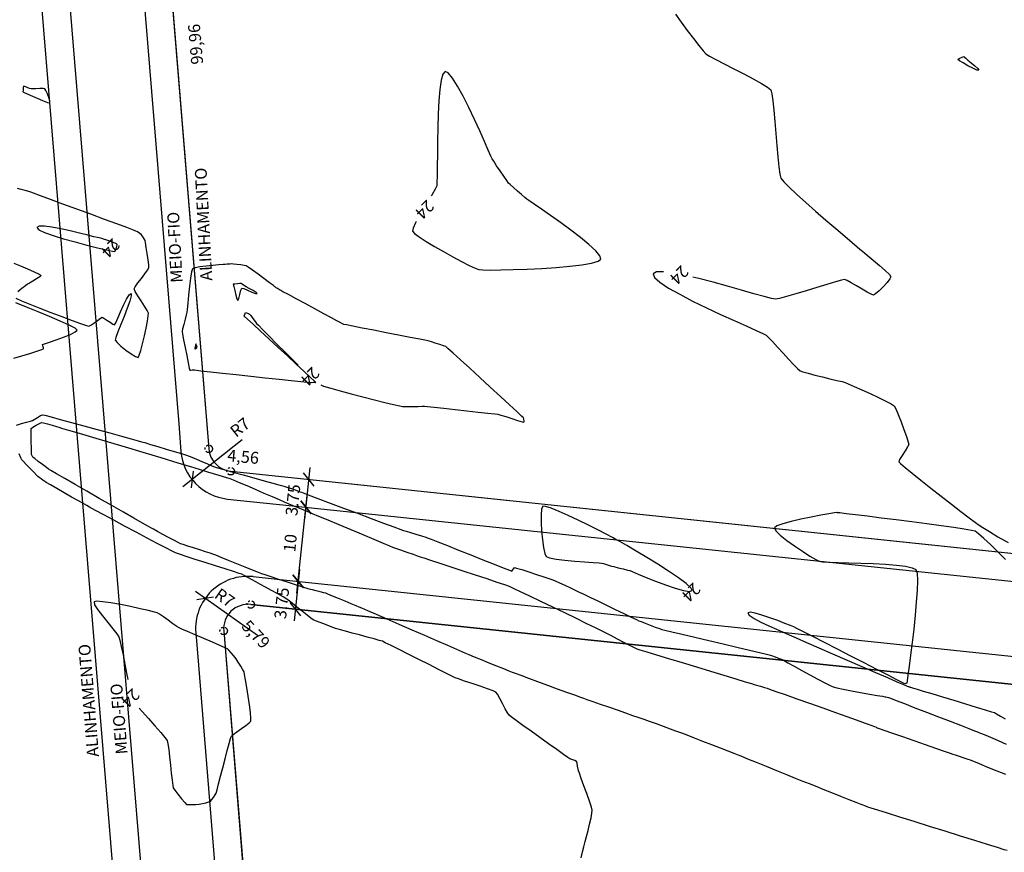
# Model space of a CAD drawing. Units: millimetres. Extents: x -12953 to 7400, y -2361 to 3392.
# Drawn here: x 3636 to 3768, y 1571 to 1683 of the extents above; entities that cross this region are included whole.
import ezdxf

# ---------------------------------------------------------------- set-up
doc = ezdxf.new("R2010")
doc.units = ezdxf.units.MM
doc.linetypes.add('PHANTOM', pattern=[2.5, 1.25, -0.25, 0.25, -0.25, 0.25, -0.25])
for name, color, linetype in [('_PF MeioFio', 7, 'Continuous'), ('A-DIM', 3, 'Continuous'), ('A-TEXT', 2, 'Continuous'), ('a_alinhamento', 4, 'Continuous'), ('a_meiofio', 2, 'Continuous'), ('CONT-MJR', 251, 'Continuous'), ('CONT-MNR', 251, 'Continuous'), ('ESCRITURA', 2, 'PHANTOM')]:
    doc.layers.add(name, color=color, linetype=linetype)
doc.styles.add('T16S_1000', font='simplex.shx', dxfattribs={"height": 1.6})
doc.dimstyles.new('DEBIAGI_1000', dxfattribs={"dimtxt": 1.6, "dimasz": 1.6, "dimexe": 1.6, "dimexo": 1.6, "dimgap": 0.8, "dimtad": 1, "dimzin": 9, "dimdsep": 46, "dimtxsty": 'T16S_1000', "dimblk1": 'OBLIQUE', "dimblk2": 'OBLIQUE', "dimsah": 1, "dimcen": 1.6, "dimdle": 1.6, "dimclrd": 7, "dimclre": 7, "dimclrt": 2, "dimaunit": 1, "dimazin": 0, "dimtfac": 1, "dimtmove": 2, "dimatfit": 3, "dimldrblk": 'OBLIQUE', "dimfxl": 0, "dimtolj": 1, "dimtzin": 0, "dimarcsym": 0})

# ---------------------------------------------------------------- blocks, each defined once
blk = doc.blocks.new('_OBLIQUE')
at = {"color": 0, "linetype": 'ByBlock'}
blk.add_line((-0.5, -0.5), (0.5, 0.5), dxfattribs=at)
blk = doc.blocks.new('*D15')
at = {"layer": 'A-DIM', "color": 7, "lineweight": -2}
for p, q in [((3673.19, 1605.65), (3674.57, 1618.77)), ((3675.99, 1617.02), (3675.99, 1617.02)), ((3674.95, 1607.07), (3674.95, 1607.07))]:
    blk.add_line(p, q, dxfattribs=at)
at = {"layer": 'Defpoints', "color": 0}
for p in [(3674.4, 1617.18), (3674.4, 1617.18), (3673.35, 1607.24)]:
    blk.add_point(p, dxfattribs=at)
at = {"layer": 'A-DIM', "color": 7, "lineweight": -2, "xscale": 1.6, "yscale": 1.6, "zscale": 1.6}
for p, rotation in [((3674.4, 1617.18), 84.00485630838499), ((3673.35, 1607.24), 264.0048563083849)]:
    blk.add_blockref('_OBLIQUE', p, dxfattribs=dict(at, rotation=rotation))
at = {"layer": 'A-DIM', "color": 2, "lineweight": -3, "insert": (3672.28, 1612.38), "char_height": 1.6, "attachment_point": 5, "rotation": 84.0049, "style": 'T16S_1000'}
blk.add_mtext('\\A1;10', dxfattribs=at)
blk = doc.blocks.new('*D28')
at = {"layer": 'A-DIM', "color": 7, "lineweight": -2}
blk.add_line((3674.23, 1615.59), (3674.96, 1622.5), dxfattribs=at)
at = {"layer": 'Defpoints', "color": 0}
for p in [(3674.79, 1620.91), (3674.79, 1620.91), (3674.4, 1617.18)]:
    blk.add_point(p, dxfattribs=at)
at = {"layer": 'A-DIM', "color": 7, "lineweight": -2, "xscale": 1.6, "yscale": 1.6, "zscale": 1.6}
for p, rotation in [((3674.79, 1620.91), 84.00485630702292), ((3674.4, 1617.18), 264.0048563070229)]:
    blk.add_blockref('_OBLIQUE', p, dxfattribs=dict(at, rotation=rotation))
at = {"layer": 'A-DIM', "color": 2, "lineweight": -3, "insert": (3672.65, 1618.16), "char_height": 1.6, "attachment_point": 5, "rotation": 84.0049, "style": 'T16S_1000'}
blk.add_mtext('\\A1;3.75', dxfattribs=at)
blk = doc.blocks.new('*D29')
at = {"layer": 'A-DIM', "color": 7, "lineweight": -2}
blk.add_line((3673.52, 1608.83), (3672.8, 1601.92), dxfattribs=at)
at = {"layer": 'Defpoints', "color": 0}
for p in [(3673.35, 1607.24), (3672.96, 1603.51), (3672.96, 1603.51)]:
    blk.add_point(p, dxfattribs=at)
at = {"layer": 'A-DIM', "color": 7, "lineweight": -2, "xscale": 1.6, "yscale": 1.6, "zscale": 1.6}
for p, rotation in [((3673.35, 1607.24), 84.00485630525394), ((3672.96, 1603.51), 264.004856305254)]:
    blk.add_blockref('_OBLIQUE', p, dxfattribs=dict(at, rotation=rotation))
at = {"layer": 'A-DIM', "color": 2, "lineweight": -3, "insert": (3671.14, 1604.31), "char_height": 1.6, "attachment_point": 5, "rotation": 84.0049, "style": 'T16S_1000'}
blk.add_mtext('\\A1;3.75', dxfattribs=at)

msp = doc.modelspace()

# ---------------------------------------------------------------- linework, layer by layer
at = {"layer": '_PF MeioFio', "color": 1, "linetype": 'ByBlock'}
for p, q in [((3663.86, 1618.29), (3672.1419, 1617.4202)), ((3667.3167, 1607.872), (3670.9211, 1607.4934)), ((3659.609, 1600.3386), (3659.9644, 1596.0012))]:
    msp.add_line(p, q, dxfattribs=at)
at = {"layer": '_PF MeioFio', "color": 102, "linetype": 'ByBlock'}
for p, q in [((3672.1419, 1617.4202), (3945.0279, 1588.7621)), ((3670.9211, 1607.4934), (3943.3362, 1578.8848)), ((3659.9644, 1596.0012), (3672.3292, 1445.1027))]:
    msp.add_line(p, q, dxfattribs=at)
at = {"layer": '_PF MeioFio', "color": 102, "flags": 128}
msp.add_lwpolyline([(3690.1697, 1891.0632), (3649.591, 1725.7533, 0.08079234), (3649.4636, 1724.153), (3657.3115, 1628.3776)], format="xyb", dxfattribs=at)
at = {"layer": '_PF MeioFio', "color": 1, "flags": 128}
msp.add_lwpolyline([(3657.3115, 1628.3776), (3657.6145, 1624.68)], dxfattribs=at)
at = {"layer": '_PF MeioFio', "color": 1}
msp.add_arc((3664.5911, 1625.2517), 7, 184.684397, 264.004856, dxfattribs=at)
at = {"layer": '_PF MeioFio', "color": 1, "linetype": 'ByBlock'}
msp.add_arc((3666.5856, 1600.9102), 7, 84.004856, 184.684397, dxfattribs=at)
at = {"layer": 'A-DIM', "color": 7, "lineweight": -3}
for p, q in [((3665.8442, 1626.2466), (3657.8557, 1619.9043)), ((3667.8946, 1599.9901), (3659.55, 1605.856))]:
    msp.add_line(p, q, dxfattribs=at)
at = {"layer": 'a_alinhamento'}
for p, q in [((3653.1844, 1724.6618), (3661.3466, 1625.0278)), ((3659.7295, 1432.712), (3637.1968, 1705.4743)), ((3659.7295, 1432.712), (3637.1968, 1705.4743)), ((3664.291, 1622.0153), (3946.4968, 1592.3798)), ((3666.9832, 1604.1364), (3944.0666, 1575.0387)), ((3944.0666, 1575.0387), (3666.9832, 1604.1364)), ((3663.3496, 1600.5849), (3677.3292, 1430.0007))]:
    msp.add_line(p, q, dxfattribs=at)
at = {"layer": 'a_alinhamento', "lineweight": -3}
for points in [[(3946.4968, 1592.3798, 0.40833118), (3953.4058, 1597.8614), (3961.878, 1665.4185, 0.25771888), (3959.5516, 1671.248), (3717.3023, 1869.8191, -0.07615942), (3699.7157, 1891.1267, 0.62516512), (3693.8316, 1890.2388), (3653.1844, 1724.6618), (3661.3466, 1625.0278, 0.36061599), (3664.291, 1622.0153), (3946.4968, 1592.3798)], [(3924.2522, 1410.4007, 0.39489916), (3930.5556, 1415.6439), (3949.6597, 1567.9893, 0.42012052), (3944.0666, 1575.0387), (3666.9832, 1604.1364, 0.46992245), (3663.3496, 1600.5849), (3677.3292, 1430.0007, 0.37374181), (3682.9591, 1424.5009), (3924.2522, 1410.4007)]]:
    msp.add_lwpolyline(points, format="xyb", dxfattribs=at)
at = {"layer": 'a_alinhamento'}
for centre, start, end in [((3664.6356, 1625.2973), 184.684657, 264.005116), ((3666.6386, 1600.8544), 84.005116, 184.684657)]:
    msp.add_arc(centre, 3.3, start, end, dxfattribs=at)
at = {"layer": 'a_meiofio'}
msp.add_line((3641.351, 1700.7041), (3662.4999, 1444.7128), dxfattribs=at)
at = {"layer": 'a_meiofio', "linetype": 'ByBlock'}
for p, q in [((3663.86, 1618.29), (3672.1419, 1617.4202)), ((3672.1419, 1617.4202), (3945.0279, 1588.7621)), ((3667.3167, 1607.872), (3670.9211, 1607.4934)), ((3670.9211, 1607.4934), (3943.3362, 1578.8848)), ((3659.609, 1600.3386), (3659.9644, 1596.0012)), ((3659.9644, 1596.0012), (3672.3292, 1445.1027))]:
    msp.add_line(p, q, dxfattribs=at)
at = {"layer": 'a_meiofio', "flags": 128}
msp.add_lwpolyline([(3690.1697, 1891.0632), (3649.591, 1725.7533, 0.08079234), (3649.4636, 1724.153), (3657.3115, 1628.3776)], format="xyb", dxfattribs=at)
msp.add_lwpolyline([(3657.3115, 1628.3776), (3657.6145, 1624.68)], dxfattribs=at)
at = {"layer": 'a_meiofio'}
msp.add_arc((3664.5911, 1625.2517), 7, 184.684397, 264.004856, dxfattribs=at)
at = {"layer": 'a_meiofio', "linetype": 'ByBlock'}
msp.add_arc((3666.5856, 1600.9102), 7, 84.004856, 184.684397, dxfattribs=at)
at = {"layer": 'CONT-MJR', "elevation": 25}
for points in [[(3646.4264, 1653.3893), (3645.9393, 1653.497), (3645.0931, 1653.7049), (3643.9972, 1653.9746), (3642.7607, 1654.2674), (3641.4927, 1654.5448), (3640.3024, 1654.7683), (3639.299, 1654.8992), (3638.5916, 1654.899), (3638.2896, 1654.7291), (3638.534, 1654.4423), (3639.2961, 1654.0804), (3640.4484, 1653.6684), (3641.8637, 1653.2316), (3643.4146, 1652.795), (3644.9739, 1652.3839), (3646.4142, 1652.0234), (3647.6082, 1651.7386), (3648.4287, 1651.5547), (3648.7482, 1651.4969), (3648.8739, 1651.7553), (3649.012, 1652.1935), (3649.0714, 1652.4419), (3648.9435, 1652.5357), (3648.8019, 1652.6174), (3648.6086, 1652.6913), (3648.2031, 1652.8424), (3647.7824, 1652.9975), (3647.5432, 1653.0832), (3647.3379, 1653.1416), (3646.9853, 1653.2381), (3646.6325, 1653.3336), (3646.4264, 1653.3893)], [(3664.6425, 1647.1253), (3664.7107, 1646.8138), (3664.8278, 1646.2609), (3664.9707, 1645.6446), (3665.116, 1645.1431), (3665.2404, 1644.9343), (3665.3806, 1645.1836), (3665.5284, 1645.7429), (3665.6729, 1646.3174), (3665.8034, 1646.6125), (3666.0684, 1646.5459), (3666.5648, 1646.3276), (3667.1326, 1646.0668), (3667.6115, 1645.873), (3667.8415, 1645.8555), (3667.7031, 1646.0288), (3667.2962, 1646.2883), (3666.7892, 1646.5647), (3666.3504, 1646.7888), (3666.1482, 1646.8914), (3666.0233, 1646.9878), (3665.8297, 1647.1371), (3665.6999, 1647.2227), (3665.5269, 1647.2152), (3665.1907, 1647.1833), (3664.8448, 1647.1467), (3664.6425, 1647.1253)], [(3659.6253, 1639.1371), (3659.5813, 1638.9563), (3659.5147, 1638.6816), (3659.4802, 1638.5335), (3659.4879, 1638.4752), (3659.5023, 1638.4212), (3659.553, 1638.4289), (3659.6037, 1638.445), (3659.6997, 1638.5509), (3659.7929, 1638.6747), (3659.7554, 1638.7973), (3659.6773, 1639.0032), (3659.6253, 1639.1371)]]:
    msp.add_lwpolyline(points, close=True, dxfattribs=at)
at = {"layer": 'CONT-MNR'}
for points, elevation in [([(3724.0165, 1683.3889), (3724.7641, 1682.2921), (3725.5849, 1681.1606), (3726.404, 1680.0822), (3727.1461, 1679.1446), (3727.7363, 1678.4354), (3728.0994, 1678.0425), (3728.5566, 1677.7411), (3729.4041, 1677.2773), (3730.5291, 1676.6953), (3731.8187, 1676.0392), (3733.1602, 1675.3532), (3734.4409, 1674.6815), (3735.5479, 1674.0682), (3736.3685, 1673.5575), (3736.7899, 1673.1935), (3736.9479, 1672.689), (3737.0926, 1671.7443), (3737.2273, 1670.4676), (3737.3553, 1668.9673), (3737.4798, 1667.3517), (3737.6042, 1665.7292), (3737.7319, 1664.208), (3737.8659, 1662.8964), (3738.0098, 1661.9028), (3738.1667, 1661.3355), (3738.5273, 1660.8839), (3739.2548, 1660.1515), (3740.267, 1659.2046), (3741.4816, 1658.1092), (3742.8164, 1656.9316), (3744.1891, 1655.7379), (3745.5175, 1654.5944), (3746.7191, 1653.5672), (3747.7119, 1652.7224), (3748.4135, 1652.1264), (3748.7416, 1651.8451), (3749.1044, 1651.5394), (3749.7521, 1651.0039), (3750.5609, 1650.3313), (3751.4069, 1649.6144), (3752.1662, 1648.9458), (3752.715, 1648.4184), (3752.9293, 1648.1248), (3752.783, 1647.8285), (3752.3996, 1647.3486), (3751.8831, 1646.7889), (3751.3374, 1646.2531), (3750.8666, 1645.845), (3750.5745, 1645.6682), (3750.2775, 1645.7643), (3749.7379, 1646.0493), (3749.0502, 1646.45), (3748.3091, 1646.8935), (3747.6092, 1647.3065), (3747.0451, 1647.616), (3746.7114, 1647.7491), (3746.3094, 1647.6721), (3745.4732, 1647.4386), (3744.3212, 1647.0925), (3742.9719, 1646.6775), (3741.5437, 1646.2376), (3740.1552, 1645.8166), (3738.9247, 1645.4582), (3737.9707, 1645.2064), (3737.4116, 1645.1049), (3736.897, 1645.1945), (3735.9016, 1645.4538), (3734.523, 1645.8424), (3732.8591, 1646.3201), (3731.0078, 1646.8465), (3729.0668, 1647.3811), (3727.134, 1647.8838), (3726.3187, 1648.0758)], 24), ([(3689.1962, 1655.5458), (3689.0988, 1655.3671), (3688.7753, 1654.6535), (3688.698, 1654.2284), (3688.9669, 1653.9291), (3689.6025, 1653.46), (3690.5191, 1652.8668), (3691.6314, 1652.1953), (3692.8536, 1651.4913), (3694.1004, 1650.8006), (3695.286, 1650.1687), (3696.325, 1649.6416), (3697.1317, 1649.265), (3697.6207, 1649.0846), (3698.1471, 1649.0418), (3699.1573, 1649.0257), (3700.5519, 1649.037), (3702.2316, 1649.0764), (3704.097, 1649.1445), (3706.0486, 1649.2422), (3707.987, 1649.3701), (3709.813, 1649.5289), (3711.4271, 1649.7192), (3712.7299, 1649.9419), (3713.622, 1650.1977), (3714.004, 1650.4871), (3713.8621, 1650.9465), (3713.2924, 1651.6203), (3712.3866, 1652.4554), (3711.2362, 1653.3984), (3709.933, 1654.3962), (3708.5684, 1655.3953), (3707.234, 1656.3427), (3706.0216, 1657.185), (3705.0226, 1657.8691), (3704.3287, 1658.3415), (3704.0315, 1658.5492), (3703.7789, 1658.7671), (3703.3356, 1659.154), (3702.7971, 1659.6255), (3702.2589, 1660.0975), (3701.8166, 1660.4855), (3701.5658, 1660.7055), (3701.5658, 1660.7055), (3701.3425, 1661.0352), (3700.9483, 1661.6165), (3700.4692, 1662.3239), (3699.9915, 1663.0321), (3699.6012, 1663.6159), (3699.3847, 1663.9499), (3699.2213, 1664.3048), (3698.8658, 1665.1168), (3698.3548, 1666.281), (3697.725, 1667.6925), (3697.0129, 1669.2462), (3696.2553, 1670.8371), (3695.4886, 1672.3604), (3694.7496, 1673.711), (3694.0749, 1674.784), (3693.5011, 1675.4743), (3693.0649, 1675.677), (3692.7729, 1675.329), (3692.5432, 1674.4888), (3692.3678, 1673.2533), (3692.2391, 1671.7193), (3692.1491, 1669.9836), (3692.0901, 1668.1431), (3692.0542, 1666.2946), (3692.0337, 1664.5349), (3692.0207, 1662.9608), (3692.0073, 1661.6693), (3691.9859, 1660.757), (3691.9485, 1660.3208), (3691.746, 1659.8958), (3691.333, 1659.1823), (3691.2205, 1658.9961)], 24), ([(3635.4388, 1645.2401), (3636.1998, 1644.9047), (3637.316, 1644.4481), (3638.6706, 1643.9134), (3640.1469, 1643.3437), (3641.6283, 1642.7822), (3642.9978, 1642.272), (3644.1389, 1641.8562), (3644.9348, 1641.5779), (3645.2687, 1641.4803), (3645.5172, 1641.6137), (3645.9319, 1641.9111), (3646.4004, 1642.2618), (3646.8104, 1642.5548), (3647.0495, 1642.6792), (3647.2788, 1642.5728), (3647.6647, 1642.3165), (3648.102, 1642.0141), (3648.4861, 1641.7692), (3648.712, 1641.6855), (3648.8698, 1641.9438), (3649.1537, 1642.5713), (3649.5194, 1643.4144), (3649.9224, 1644.3198), (3650.3185, 1645.1337), (3650.6632, 1645.7028), (3650.9123, 1645.8734), (3650.9418, 1645.5656), (3650.7499, 1644.8668), (3650.4053, 1643.9046), (3649.977, 1642.8063), (3649.5335, 1641.6997), (3649.1437, 1640.7122), (3648.8764, 1639.9713), (3648.8002, 1639.6046), (3649.0407, 1639.2978), (3649.5625, 1638.8155), (3650.2351, 1638.266), (3650.9282, 1637.7578), (3651.5117, 1637.3993), (3651.8552, 1637.299), (3652.0211, 1637.5762), (3652.2339, 1638.2292), (3652.4716, 1639.1365), (3652.7119, 1640.1768), (3652.9327, 1641.2284), (3653.1117, 1642.17), (3653.2269, 1642.88), (3653.2559, 1643.2369), (3653.0927, 1643.583), (3652.7288, 1644.1677), (3652.2675, 1644.8706), (3651.812, 1645.5712), (3651.4657, 1646.1493), (3651.3316, 1646.4842), (3651.4778, 1646.7915), (3651.8349, 1647.2998), (3652.3002, 1647.9082), (3652.771, 1648.5158), (3653.1449, 1649.0218), (3653.3191, 1649.3253), (3653.3103, 1649.707), (3653.2256, 1650.4031), (3653.0983, 1651.2462), (3652.9615, 1652.0686), (3652.8484, 1652.7029), (3652.7923, 1652.9816), (3652.6579, 1653.2186), (3652.4318, 1653.5759), (3652.2798, 1653.7931), (3652.0858, 1653.9316), (3651.7733, 1654.1328), (3651.5685, 1654.2564), (3651.2275, 1654.3851), (3650.3282, 1654.7198), (3648.994, 1655.215), (3647.3482, 1655.825), (3645.5141, 1656.5041), (3643.6153, 1657.2067), (3641.7749, 1657.8872), (3640.1164, 1658.4998), (3638.7631, 1658.9991), (3637.8384, 1659.3393), (3637.4657, 1659.4747), (3637.1925, 1659.5533), (3636.7101, 1659.686), (3636.1579, 1659.836), (3635.675, 1659.9666)], 24), ([(3635.175, 1649.9604), (3636.0684, 1649.5957), (3637.0367, 1649.1898), (3637.9238, 1648.8012), (3638.5736, 1648.4881), (3638.8298, 1648.3088), (3638.6631, 1648.1154), (3638.2441, 1647.8374), (3637.726, 1647.5379), (3637.2616, 1647.2799), (3637.0041, 1647.1265), (3636.7408, 1646.9207), (3636.2636, 1646.5365), (3635.7327, 1646.0837)], 24), ([(3676.376, 1633.6067), (3676.7609, 1633.4523), (3677.7279, 1633.1503), (3679.0043, 1632.7904), (3680.48, 1632.3972), (3682.0447, 1631.9953), (3683.5881, 1631.6093), (3685.0001, 1631.2638), (3686.1703, 1630.9833), (3686.9885, 1630.7925), (3687.3445, 1630.7159), (3687.6454, 1630.705), (3688.1774, 1630.7063), (3688.8249, 1630.7146), (3689.4727, 1630.7248), (3690.0051, 1630.7317), (3690.3069, 1630.7301), (3690.711, 1630.6916), (3691.6289, 1630.5969), (3692.9143, 1630.4614), (3694.4212, 1630.3006), (3696.0035, 1630.1298), (3697.515, 1629.9647), (3698.8097, 1629.8207), (3699.7414, 1629.7132), (3700.1641, 1629.6577), (3700.5446, 1629.5514), (3701.2206, 1629.3428), (3702.0314, 1629.0875), (3702.8159, 1628.8415), (3703.4135, 1628.6604), (3703.6632, 1628.6), (3703.6708, 1628.754), (3703.6335, 1629.0109), (3703.5939, 1629.1744), (3703.3495, 1629.4063), (3702.6912, 1630.0181), (3701.7102, 1630.9257), (3700.4973, 1632.0451), (3699.1437, 1633.2921), (3697.7402, 1634.5829), (3696.3778, 1635.8332), (3695.1476, 1636.9592), (3694.1406, 1637.8766), (3693.4476, 1638.5016), (3693.1598, 1638.75), (3692.8736, 1638.865), (3692.3574, 1639.0392), (3691.7626, 1639.2285), (3691.2406, 1639.3885), (3690.9426, 1639.4753), (3690.569, 1639.5519), (3689.6715, 1639.7295), (3688.3824, 1639.9826), (3686.8336, 1640.2857), (3685.1575, 1640.6132), (3683.4859, 1640.9397), (3681.9511, 1641.2397), (3680.6852, 1641.4877), (3679.8203, 1641.6581), (3679.4885, 1641.7255), (3679.2991, 1641.818), (3679.0088, 1641.9706), (3678.8224, 1642.0699), (3678.5398, 1642.2218), (3677.8198, 1642.6091), (3676.7874, 1643.1647), (3675.5675, 1643.8213), (3674.2852, 1644.5115), (3673.0655, 1645.1682), (3672.0334, 1645.724), (3671.314, 1646.1118), (3671.0322, 1646.2641), (3670.8449, 1646.3774), (3670.5605, 1646.5516), (3670.4041, 1646.6483), (3670.3189, 1646.7109), (3670.2341, 1646.774), (3670.0239, 1646.9307), (3669.4915, 1647.3272), (3668.7616, 1647.869), (3667.9592, 1648.4616), (3667.2094, 1649.0106), (3666.6369, 1649.4216), (3666.3667, 1649.6001), (3666.1057, 1649.6527), (3665.6366, 1649.716), (3665.1053, 1649.7773), (3664.658, 1649.8241), (3664.4405, 1649.8436), (3664.1884, 1649.8327), (3663.7971, 1649.8077), (3663.5452, 1649.7889), (3663.2908, 1649.7689), (3662.6923, 1649.7195), (3661.8818, 1649.6449), (3660.9916, 1649.5495), (3660.1539, 1649.4376), (3659.5009, 1649.3135), (3659.1648, 1649.1815), (3659.0268, 1648.7737), (3658.8851, 1647.9351), (3658.7477, 1646.8393), (3658.6224, 1645.6599), (3658.5172, 1644.5707), (3658.4399, 1643.7451), (3658.3986, 1643.3569), (3658.3162, 1643.0144), (3658.1615, 1642.4139), (3657.986, 1641.727), (3657.8415, 1641.1254), (3657.7796, 1640.7808), (3657.8332, 1640.4095), (3657.9755, 1639.6343), (3658.1719, 1638.6228), (3658.3877, 1637.5426), (3658.588, 1636.5614), (3658.7384, 1635.8468), (3658.8039, 1635.5663), (3658.9591, 1635.5958), (3659.118, 1635.64), (3659.4338, 1635.6068), (3660.2928, 1635.514), (3661.5865, 1635.3737), (3663.2065, 1635.1976), (3665.0442, 1634.9977), (3666.9911, 1634.7858), (3668.9387, 1634.5738), (3670.7787, 1634.3737), (3672.4024, 1634.1972), (3673.7013, 1634.0563), (3674.5671, 1633.9629), (3674.8911, 1633.9288), (3675.0942, 1633.9385), (3675.4031, 1633.9581), (3675.5718, 1633.9679), (3675.6557, 1633.9418), (3675.7331, 1633.9277), (3675.5326, 1634.1187), (3674.9761, 1634.6383), (3674.1372, 1635.4182), (3673.0898, 1636.3904), (3671.9076, 1637.4866), (3670.6646, 1638.6386), (3669.4344, 1639.7783), (3668.2908, 1640.8375), (3667.3077, 1641.748), (3666.5588, 1642.4417), (3666.118, 1642.8503), (3666.118, 1642.8503), (3666.1547, 1642.9838), (3666.2152, 1643.1881), (3666.2706, 1643.3052), (3666.4256, 1643.2679), (3666.6773, 1643.1702), (3666.8357, 1643.0953), (3666.989, 1642.903), (3667.2868, 1642.5063), (3667.5949, 1642.0945), (3667.7791, 1641.8569), (3668.0133, 1641.6148), (3668.5997, 1641.0154), (3669.457, 1640.1448), (3670.504, 1639.0889), (3671.6592, 1637.9334), (3672.8414, 1636.7645), (3673.3705, 1636.2501)], 24), ([(3722.3833, 1648.7934), (3722.3624, 1648.796), (3721.4402, 1648.767), (3721.0151, 1648.5042), (3721.1823, 1648.0198), (3721.901, 1647.3772), (3723.0655, 1646.6128), (3724.5702, 1645.7633), (3726.3092, 1644.8651), (3728.1768, 1643.9549), (3730.0674, 1643.069), (3731.8752, 1642.2441), (3733.4944, 1641.5166), (3734.8194, 1640.9231), (3735.7444, 1640.5002), (3736.1637, 1640.2842), (3736.4884, 1639.9771), (3737.0226, 1639.4141), (3737.6967, 1638.6819), (3738.441, 1637.8669), (3739.186, 1637.056), (3739.862, 1636.3355), (3740.3994, 1635.7921), (3740.7286, 1635.5125), (3741.1187, 1635.362), (3741.8172, 1635.1607), (3742.722, 1634.927), (3743.7313, 1634.6797), (3744.7428, 1634.4371), (3745.6545, 1634.218), (3746.3644, 1634.0408), (3746.7704, 1633.924), (3747.2057, 1633.7456), (3747.9914, 1633.4049), (3749.0074, 1632.9529), (3750.1337, 1632.4407), (3751.2502, 1631.9194), (3752.2369, 1631.4398), (3752.9737, 1631.0531), (3753.3405, 1630.8103), (3753.5702, 1630.4059), (3753.9013, 1629.6424), (3754.2835, 1628.667), (3754.6663, 1627.6269), (3754.9995, 1626.6693), (3755.2325, 1625.9415), (3755.3151, 1625.5905), (3755.1626, 1625.2752), (3754.82, 1624.7435), (3754.4197, 1624.1399), (3754.0943, 1623.6091), (3753.9761, 1623.2956), (3754.2135, 1623.0552), (3754.8443, 1622.5185), (3755.7869, 1621.7487), (3756.9597, 1620.8088), (3758.281, 1619.762), (3759.6692, 1618.6715), (3761.0426, 1617.6003), (3762.3197, 1616.6115), (3763.4187, 1615.7684), (3764.258, 1615.134), (3764.756, 1614.7714), (3765.2675, 1614.4465), (3766.1443, 1613.9158), (3767.3001, 1613.2286), (3768.6489, 1612.434)], 24), ([(3635.1779, 1637.1777), (3636.2646, 1637.5104), (3637.3379, 1637.8403), (3638.2682, 1638.1293), (3638.9259, 1638.3389), (3639.1814, 1638.4308), (3639.1459, 1638.5975), (3639.054, 1638.8605), (3639.0168, 1639.028), (3639.2842, 1639.1269), (3639.9551, 1639.3499), (3640.8674, 1639.6584), (3641.8592, 1640.0138), (3642.7684, 1640.3776), (3643.4331, 1640.7109), (3643.6912, 1640.9753), (3643.3976, 1641.2246), (3642.5991, 1641.6386), (3641.4214, 1642.1722), (3639.9899, 1642.7807), (3638.43, 1643.4188), (3636.8672, 1644.0418), (3635.4271, 1644.6045)], 24), ([(3635.5481, 1628.2), (3636.2217, 1628.4088), (3636.8959, 1628.6021), (3637.431, 1628.7516), (3637.6868, 1628.8288), (3637.9305, 1628.9731), (3638.3423, 1629.2305), (3638.7564, 1629.4798), (3639.007, 1629.5999), (3639.3365, 1629.5244), (3640.1694, 1629.3073), (3641.3967, 1628.9788), (3642.9091, 1628.5693), (3644.5975, 1628.1093), (3646.3526, 1627.629), (3648.0655, 1627.1588), (3649.6268, 1626.7291), (3650.9274, 1626.3703), (3651.8581, 1626.1126), (3652.3098, 1625.9864), (3652.7565, 1625.856), (3653.5362, 1625.6255), (3654.5331, 1625.3293), (3655.6318, 1625.0016), (3656.7165, 1624.6767), (3657.6717, 1624.3886), (3658.3817, 1624.1718), (3658.731, 1624.0604), (3659.0792, 1623.9172), (3659.6891, 1623.654), (3660.4298, 1623.3309), (3661.1707, 1623.008), (3661.7809, 1622.7456), (3662.1296, 1622.6039), (3662.5238, 1622.4872), (3663.384, 1622.2438), (3664.5749, 1621.9106), (3665.9616, 1621.5248), (3667.4089, 1621.1232), (3668.7817, 1620.743), (3669.945, 1620.4211), (3670.7637, 1620.1946), (3671.1026, 1620.1005), (3671.4133, 1620.0101), (3671.9443, 1619.8545), (3672.459, 1619.7026), (3672.7207, 1619.6233), (3672.9281, 1619.5382), (3673.2489, 1619.4024), (3673.4556, 1619.3155), (3673.7923, 1619.1892), (3674.681, 1618.8565), (3676.0004, 1618.3628), (3677.6293, 1617.7536), (3679.4465, 1617.0742), (3681.3305, 1616.37), (3683.1603, 1615.6865), (3684.8144, 1615.0691), (3686.1716, 1614.5631), (3687.1107, 1614.2139), (3687.5103, 1614.0671), (3687.8467, 1613.9599), (3688.4417, 1613.7761), (3689.1659, 1613.5538), (3689.8901, 1613.3312), (3690.4848, 1613.1467), (3690.8208, 1613.0383), (3691.2127, 1612.8861), (3692.1071, 1612.5328), (3693.3763, 1612.0296), (3694.8928, 1611.4278), (3696.5288, 1610.7787), (3698.1568, 1610.1335), (3699.649, 1609.5435), (3700.8779, 1609.0601), (3701.7159, 1608.7343), (3702.0351, 1608.6176), (3702.1425, 1608.7456), (3702.292, 1608.9696), (3702.399, 1609.0987), (3702.6796, 1609.0213), (3703.369, 1608.8068), (3704.3123, 1608.5059), (3705.3545, 1608.1689), (3706.3407, 1607.8462), (3707.1161, 1607.5882), (3707.5257, 1607.4454), (3707.8541, 1607.3031), (3708.4244, 1607.0436), (3709.1396, 1606.7133), (3709.9026, 1606.3581), (3710.6163, 1606.0243), (3711.1837, 1605.7581), (3711.5078, 1605.6056), (3711.8617, 1605.4354), (3712.5877, 1605.0844), (3713.5784, 1604.605), (3714.7266, 1604.0492), (3715.9249, 1603.4695), (3717.0662, 1602.918), (3718.0432, 1602.4469), (3718.7486, 1602.1086), (3719.0752, 1601.9552), (3719.3882, 1601.8299), (3719.9429, 1601.6152), (3720.6189, 1601.3573), (3721.2959, 1601.1022), (3721.8536, 1600.896), (3722.1718, 1600.7847), (3722.5748, 1600.6844), (3723.5289, 1600.4555), (3724.9108, 1600.127), (3726.5973, 1599.7275), (3728.4651, 1599.286), (3730.3908, 1598.8313), (3732.2512, 1598.3921), (3733.923, 1597.9974), (3735.2829, 1597.6759), (3736.2076, 1597.4565), (3736.5739, 1597.368), (3736.881, 1597.2668), (3737.4047, 1597.0867), (3737.927, 1596.9027), (3738.2298, 1596.7895), (3738.4883, 1596.6514), (3739.0942, 1596.3196), (3739.9536, 1595.8478), (3740.9724, 1595.2896), (3742.0569, 1594.6985), (3743.113, 1594.1281), (3744.0469, 1593.632), (3744.7646, 1593.2637), (3745.1722, 1593.0769), (3745.6579, 1592.9531), (3746.5258, 1592.7728), (3747.639, 1592.5582), (3748.8603, 1592.3319), (3750.0529, 1592.1161), (3751.0796, 1591.9332), (3751.8035, 1591.8057), (3752.0876, 1591.7559), (3752.2264, 1591.7304), (3752.4418, 1591.6902), (3752.58, 1591.6618), (3752.8662, 1591.5522), (3753.6279, 1591.2581), (3754.7593, 1590.8206), (3756.1546, 1590.2807), (3757.708, 1589.6795), (3759.3137, 1589.0579), (3760.8659, 1588.4569), (3762.2586, 1587.9177), (3763.3862, 1587.4811), (3764.1429, 1587.1882), (3764.4227, 1587.08), (3764.5421, 1587.043), (3764.6506, 1587.0093), (3764.7284, 1586.9684), (3764.9543, 1586.8751), (3765.4553, 1586.6683), (3765.9839, 1586.4497), (3766.293, 1586.321), (3766.5884, 1586.191), (3767.3255, 1585.8657), (3768.4072, 1585.388)], 23), ([(3768.5141, 1571.0953), (3768.1418, 1571.2121), (3767.2338, 1571.4962), (3765.8882, 1571.9168), (3764.2032, 1572.4434), (3762.2768, 1573.0453), (3760.2074, 1573.6918), (3758.093, 1574.3524), (3756.0318, 1574.9964), (3754.122, 1575.5932), (3752.4617, 1576.1121), (3751.1491, 1576.5225), (3750.2823, 1576.7937), (3749.9596, 1576.8952), (3749.7423, 1576.9795), (3749.406, 1577.113), (3749.1894, 1577.1993), (3748.931, 1577.301), (3748.2775, 1577.5581), (3747.3346, 1577.9293), (3746.2078, 1578.373), (3745.0027, 1578.8476), (3743.8248, 1579.3117), (3742.7797, 1579.7238), (3741.9731, 1580.0423), (3741.5104, 1580.2258), (3741.0194, 1580.424), (3740.1326, 1580.7837), (3738.9628, 1581.2588), (3737.6231, 1581.8031), (3736.2262, 1582.3707), (3734.8851, 1582.9153), (3733.7128, 1583.391), (3732.8221, 1583.7516), (3732.3259, 1583.9511), (3731.8664, 1584.1312), (3731.0756, 1584.4389), (3730.0511, 1584.8365), (3728.8905, 1585.2863), (3727.6915, 1585.7505), (3726.5515, 1586.1913), (3725.5682, 1586.571), (3724.8393, 1586.8517), (3724.4622, 1586.9957), (3724.0484, 1587.1474), (3723.3233, 1587.4105), (3722.4114, 1587.7402), (3721.437, 1588.0918), (3720.5247, 1588.4204), (3719.7988, 1588.6813), (3719.3838, 1588.8298), (3719.0119, 1588.9597), (3718.2988, 1589.2073), (3717.3391, 1589.5401), (3716.2278, 1589.9254), (3715.0596, 1590.3304), (3713.9294, 1590.7225), (3712.9319, 1591.069), (3712.1619, 1591.3372), (3711.7142, 1591.4945), (3711.2762, 1591.6528), (3710.4813, 1591.942), (3709.4197, 1592.3292), (3708.1817, 1592.7813), (3706.8576, 1593.2655), (3705.5376, 1593.7488), (3704.3121, 1594.1982), (3703.2712, 1594.5807), (3702.5052, 1594.8635), (3702.1045, 1595.0135), (3701.6825, 1595.1813), (3700.9547, 1595.4751), (3700.0232, 1595.8531), (3698.9899, 1596.2737), (3697.957, 1596.6952), (3697.0265, 1597.0759), (3696.3005, 1597.374), (3695.8809, 1597.5478), (3695.477, 1597.7219), (3694.634, 1598.0878), (3693.4404, 1598.607), (3691.9848, 1599.2407), (3690.3557, 1599.9503), (3688.6417, 1600.6971), (3686.9313, 1601.4423), (3685.3131, 1602.1473), (3683.8755, 1602.7735), (3682.7073, 1603.2821), (3681.8969, 1603.6345), (3681.5328, 1603.792), (3681.1554, 1603.9496), (3680.4866, 1604.227), (3679.6489, 1604.5734), (3678.7648, 1604.9378), (3677.9569, 1605.2693), (3677.3477, 1605.517), (3677.0596, 1605.6301), (3676.7871, 1605.7051), (3676.305, 1605.8279), (3675.753, 1605.966), (3675.2703, 1606.0869), (3674.9966, 1606.158), (3674.6839, 1606.2554), (3673.9814, 1606.4775), (3673.012, 1606.7854), (3671.899, 1607.1402), (3670.7653, 1607.5032), (3669.7341, 1607.8355), (3668.9285, 1608.0983), (3668.4714, 1608.2527), (3668.0219, 1608.4264), (3667.2343, 1608.7409), (3666.2247, 1609.1481), (3665.1091, 1609.5999), (3664.0036, 1610.048), (3663.0243, 1610.4444), (3662.2872, 1610.7408), (3661.9085, 1610.8891), (3661.5546, 1611.0065), (3660.9324, 1611.2043), (3660.1496, 1611.4509), (3659.3139, 1611.7147), (3658.5329, 1611.9638), (3657.9142, 1612.1666), (3657.5655, 1612.2914), (3657.2352, 1612.4524), (3656.6642, 1612.7492), (3655.9494, 1613.1285), (3655.1875, 1613.5371), (3654.4753, 1613.9216), (3653.9093, 1614.2287), (3653.5865, 1614.4052), (3653.2374, 1614.6035), (3652.4468, 1615.0554), (3651.3035, 1615.7099), (3649.8968, 1616.5159), (3648.3157, 1617.4225), (3646.6492, 1618.3785), (3644.9864, 1619.3329), (3643.4165, 1620.2348), (3642.0284, 1621.033), (3640.9112, 1621.6765), (3640.154, 1622.1144), (3639.8458, 1622.2954), (3639.5492, 1622.5122), (3639.0289, 1622.9054), (3638.4507, 1623.3464), (3637.9804, 1623.7067), (3637.7841, 1623.8578), (3637.7214, 1623.9226), (3637.6461, 1624.0794), (3637.5686, 1624.2577), (3637.556, 1624.5196), (3637.5325, 1625.1498), (3637.507, 1625.9683), (3637.4888, 1626.7953), (3637.4867, 1627.4511), (3637.51, 1627.7559), (3637.7353, 1627.9367), (3638.1667, 1628.201), (3638.613, 1628.4432), (3638.883, 1628.5578), (3639.1642, 1628.5063), (3639.7063, 1628.3627), (3640.3416, 1628.1814), (3640.9018, 1628.0169), (3641.219, 1627.9233), (3641.5858, 1627.8146), (3642.5239, 1627.5355), (3643.9395, 1627.1139), (3645.7387, 1626.5776), (3647.8278, 1625.9545), (3650.1129, 1625.2723), (3652.5001, 1624.5591), (3654.8957, 1623.8425), (3657.2057, 1623.1505), (3659.3365, 1622.5108), (3661.1941, 1621.9515), (3662.6847, 1621.5001), (3663.7145, 1621.1847), (3664.1897, 1621.0331), (3664.645, 1620.8513), (3665.4272, 1620.523), (3666.4379, 1620.0917), (3667.5787, 1619.6009), (3668.7512, 1619.094), (3669.857, 1618.6146), (3670.7976, 1618.2061), (3671.4748, 1617.912), (3671.7901, 1617.7759), (3672.101, 1617.647), (3672.6498, 1617.4208), (3673.3175, 1617.1461), (3673.9853, 1616.8714), (3674.5342, 1616.6455), (3674.8453, 1616.5171), (3675.2223, 1616.359), (3676.0892, 1615.995), (3677.324, 1615.4763), (3678.8048, 1614.8545), (3680.4096, 1614.1807), (3682.0166, 1613.5065), (3683.5039, 1612.883), (3684.7495, 1612.3617), (3685.6316, 1611.9939), (3686.0283, 1611.831), (3686.4157, 1611.6914), (3687.1013, 1611.4512), (3687.936, 1611.1613), (3688.7712, 1610.8727), (3689.458, 1610.6361), (3689.8476, 1610.5025), (3690.2404, 1610.3734), (3691.1127, 1610.0886), (3692.3506, 1609.6845), (3693.8399, 1609.1975), (3695.4665, 1608.664), (3697.1162, 1608.1203), (3698.675, 1607.603), (3700.0286, 1607.1484), (3701.063, 1606.7929), (3701.6641, 1606.573), (3702.2105, 1606.3305), (3703.1581, 1605.8882), (3704.4139, 1605.2919), (3705.8847, 1604.5873), (3707.4775, 1603.8201), (3709.0993, 1603.0362), (3710.6571, 1602.2812), (3712.0578, 1601.6009), (3713.2083, 1601.0411), (3714.0156, 1600.6475), (3714.3866, 1600.4658), (3714.7492, 1600.28), (3715.3818, 1599.9512), (3716.1769, 1599.5374), (3717.0269, 1599.0967), (3717.8239, 1598.6871), (3718.4604, 1598.3668), (3718.8286, 1598.1937), (3719.232, 1598.0612), (3720.1425, 1597.7778), (3721.4575, 1597.3741), (3723.0744, 1596.8811), (3724.8904, 1596.3293), (3726.8031, 1595.7496), (3728.7097, 1595.1727), (3730.5077, 1594.6294), (3732.0943, 1594.1505), (3733.3671, 1593.7666), (3734.2233, 1593.5085), (3734.5603, 1593.407), (3734.8797, 1593.3136), (3735.4268, 1593.1543), (3735.9735, 1592.9942), (3736.2923, 1592.8985), (3736.6342, 1592.7782), (3737.49, 1592.4749), (3738.7455, 1592.0291), (3740.2862, 1591.4817), (3741.9979, 1590.8732), (3743.7662, 1590.2445), (3745.4767, 1589.6362), (3747.0151, 1589.089), (3748.2671, 1588.6435), (3749.1184, 1588.3406), (3749.4546, 1588.2209), (3749.7486, 1588.1148), (3750.2509, 1587.933), (3750.7259, 1587.7604), (3750.9382, 1587.682), (3750.9442, 1587.6304), (3751.2267, 1587.5314), (3751.9927, 1587.2644), (3753.1231, 1586.871), (3754.4986, 1586.3924), (3756.0003, 1585.8701), (3757.5088, 1585.3456), (3758.9051, 1584.8601), (3760.0699, 1584.4553), (3760.8842, 1584.1723), (3761.2287, 1584.0528), (3761.5388, 1583.9477), (3762.0844, 1583.7635), (3762.7084, 1583.5524), (3763.2535, 1583.3668), (3763.5625, 1583.2589), (3763.882, 1583.1323), (3764.4523, 1582.9013), (3765.1073, 1582.6345), (3765.6808, 1582.4004), (3766.0067, 1582.2675), (3766.3476, 1582.1289), (3767.1472, 1581.8037), (3768.291, 1581.3386)], 22), ([(3711.328, 1570.1485), (3711.5391, 1570.9525), (3711.7029, 1571.5938), (3711.7962, 1571.9595), (3711.892, 1572.3272), (3712.0582, 1572.9754), (3712.263, 1573.7926), (3712.4749, 1574.667), (3712.6622, 1575.487), (3712.7933, 1576.1409), (3712.8364, 1576.517), (3712.7272, 1576.9489), (3712.4636, 1577.7428), (3712.1071, 1578.7454), (3711.7193, 1579.8037), (3711.3618, 1580.7646), (3711.0962, 1581.4751), (3710.9839, 1581.7821), (3710.9367, 1582.0259), (3710.8624, 1582.4444), (3710.7829, 1582.8532), (3710.7199, 1583.0675), (3710.4747, 1583.1801), (3710.0692, 1583.3201), (3709.8089, 1583.414), (3709.5666, 1583.5824), (3708.9523, 1584.0166), (3708.058, 1584.6519), (3706.9753, 1585.4235), (3705.7963, 1586.2663), (3704.6126, 1587.1158), (3703.5162, 1587.9069), (3702.5988, 1588.5749), (3701.9524, 1589.0549), (3701.6687, 1589.2821), (3701.4722, 1589.5862), (3701.1596, 1590.1476), (3700.7875, 1590.8363), (3700.4125, 1591.5218), (3700.0912, 1592.0742), (3699.8802, 1592.3631), (3699.5202, 1592.5301), (3698.7738, 1592.8067), (3697.7893, 1593.149), (3696.7149, 1593.5132), (3695.6988, 1593.8554), (3694.8893, 1594.1317), (3694.4346, 1594.2982), (3694.047, 1594.4843), (3693.2682, 1594.8728), (3692.1956, 1595.4132), (3690.9269, 1596.0547), (3689.5593, 1596.7466), (3688.1905, 1597.4383), (3686.9179, 1598.0792), (3685.8389, 1598.6185), (3685.0511, 1599.0055), (3684.652, 1599.1897), (3684.2461, 1599.3176), (3683.5307, 1599.5191), (3682.6125, 1599.768), (3681.5984, 1600.0382), (3680.5951, 1600.3033), (3679.7094, 1600.5371), (3679.0483, 1600.7135), (3678.7184, 1600.806), (3678.3716, 1600.928), (3677.7623, 1601.1504), (3677.0229, 1601.4256), (3676.286, 1601.7063), (3675.6839, 1601.9451), (3675.349, 1602.0944), (3675.0672, 1602.2956), (3674.5523, 1602.6952), (3673.8965, 1603.2153), (3673.1921, 1603.778), (3672.5312, 1604.3052), (3672.006, 1604.7191), (3671.7086, 1604.9417), (3671.3232, 1605.1684), (3670.6297, 1605.5561), (3669.7879, 1606.0193), (3668.9577, 1606.4728), (3668.2988, 1606.8312), (3667.971, 1607.0094), (3667.682, 1607.1686), (3667.1736, 1607.4484), (3666.5911, 1607.7667), (3666.0802, 1608.0413), (3665.7862, 1608.1902), (3665.4492, 1608.3024), (3664.6702, 1608.5502), (3663.5689, 1608.8975), (3662.2647, 1609.3086), (3660.8772, 1609.7476), (3659.5262, 1610.1784), (3658.331, 1610.5653), (3657.4114, 1610.8724), (3656.8869, 1611.0637), (3656.4281, 1611.2862), (3655.5801, 1611.7229), (3654.431, 1612.3261), (3653.0688, 1613.0478), (3651.5817, 1613.8401), (3650.0576, 1614.6552), (3648.5847, 1615.4452), (3647.251, 1616.1622), (3646.1446, 1616.7583), (3645.3535, 1617.1858), (3644.9658, 1617.3966), (3644.56, 1617.6257), (3643.8468, 1618.0328), (3642.9362, 1618.5545), (3641.9383, 1619.1274), (3640.9632, 1619.6882), (3640.1208, 1620.1736), (3639.5213, 1620.5202), (3639.2747, 1620.6645), (3639.1149, 1620.7806), (3638.8443, 1620.9836), (3638.5755, 1621.1889), (3638.4208, 1621.3116), (3638.2404, 1621.4909), (3637.849, 1621.8875), (3637.3514, 1622.3958), (3636.852, 1622.9104), (3636.4557, 1623.326), (3636.2669, 1623.5369), (3636.1179, 1623.8283), (3635.8833, 1624.3385)], 23), ([(3768.3272, 1610.1824), (3767.2918, 1611.1993), (3766.2834, 1612.1709), (3765.3822, 1613.011), (3764.6681, 1613.6333), (3764.2212, 1613.9514), (3763.7415, 1614.0746), (3762.7618, 1614.2468), (3761.3758, 1614.4579), (3759.677, 1614.6976), (3757.7592, 1614.9557), (3755.716, 1615.222), (3753.6411, 1615.486), (3751.628, 1615.7377), (3749.7704, 1615.9668), (3748.162, 1616.1629), (3746.8964, 1616.316), (3746.0672, 1616.4156), (3745.7681, 1616.4515), (3745.7095, 1616.4746), (3745.6506, 1616.4959), (3745.3657, 1616.4487), (3744.6084, 1616.3174), (3743.5123, 1616.1183), (3742.2109, 1615.8677), (3740.8377, 1615.5817), (3739.5262, 1615.2766), (3738.4101, 1614.9687), (3737.6227, 1614.6743), (3737.2978, 1614.4095), (3737.4841, 1614.0171), (3738.0733, 1613.4368), (3738.9442, 1612.7386), (3739.9759, 1611.9924), (3741.0473, 1611.268), (3742.0374, 1610.6356), (3742.8251, 1610.1649), (3743.2895, 1609.926), (3743.7306, 1609.8629), (3744.6083, 1609.814), (3745.8263, 1609.7721), (3747.2884, 1609.73), (3748.8984, 1609.6806), (3750.56, 1609.6167), (3752.1771, 1609.5312), (3753.6534, 1609.4168), (3754.8927, 1609.2666), (3755.7987, 1609.0732), (3756.2754, 1608.8296), (3756.4285, 1608.3212), (3756.4782, 1607.3565), (3756.4413, 1606.0308), (3756.3352, 1604.4395), (3756.177, 1602.6778), (3755.9837, 1600.8411), (3755.7725, 1599.0246), (3755.5606, 1597.3237), (3755.365, 1595.8336), (3755.203, 1594.6496), (3755.0915, 1593.8671), (3755.0479, 1593.5814), (3754.925, 1593.5193), (3754.7936, 1593.4747), (3754.5059, 1593.6208), (3753.7212, 1594.0248), (3752.5366, 1594.6361), (3751.0491, 1595.4042), (3749.3557, 1596.2785), (3747.5534, 1597.2083), (3745.7392, 1598.1432), (3744.0102, 1599.0325), (3742.4633, 1599.8257), (3741.1957, 1600.4721), (3740.3042, 1600.9213), (3739.8859, 1601.1225), (3739.4588, 1601.2946), (3738.7023, 1601.5932), (3737.7321, 1601.964), (3736.6637, 1602.3527), (3735.6129, 1602.7048), (3734.6952, 1602.966), (3734.0263, 1603.0819), (3733.7216, 1602.9981), (3733.9078, 1602.6893), (3734.5492, 1602.2606), (3735.482, 1601.7668), (3736.5424, 1601.2628), (3737.5667, 1600.8037), (3738.3912, 1600.4444), (3738.8521, 1600.2397), (3739.2773, 1600.049), (3740.2206, 1599.6345), (3741.5762, 1599.0421), (3743.2387, 1598.3174), (3745.1022, 1597.5062), (3747.0613, 1596.6543), (3749.0102, 1595.8073), (3750.8433, 1595.0111), (3752.4551, 1594.3113), (3753.7398, 1593.7537), (3754.5918, 1593.3842), (3754.9055, 1593.2483), (3755.1048, 1593.1724), (3755.2837, 1593.1059), (3755.3364, 1593.0958), (3755.3891, 1593.0857), (3755.4578, 1593.0593), (3755.5295, 1593.0314), (3755.6785, 1592.9849), (3755.9518, 1592.9001), (3756.1315, 1592.8446), (3756.4372, 1592.7533), (3757.237, 1592.5145), (3758.4092, 1592.1642), (3759.8321, 1591.7384), (3761.3838, 1591.2733), (3762.9426, 1590.8048), (3764.3868, 1590.369), (3765.5946, 1590.0019), (3766.4443, 1589.7396), (3766.8142, 1589.618), (3767.1091, 1589.4599), (3767.6215, 1589.1621), (3768.2399, 1588.7945)], 24), ([(3652.0087, 1590.2072), (3652.392, 1589.7857), (3653.2503, 1588.8342), (3654.1176, 1587.8598), (3654.8916, 1586.9691), (3655.4702, 1586.269), (3655.7512, 1585.8663), (3655.8564, 1585.4377), (3655.9719, 1584.6681), (3656.092, 1583.676), (3656.2109, 1582.5801), (3656.3228, 1581.4991), (3656.4221, 1580.5517), (3656.5028, 1579.8565), (3656.5594, 1579.5322), (3656.7753, 1579.2055), (3657.198, 1578.6535), (3657.6945, 1578.0411), (3658.1317, 1577.5336), (3658.3764, 1577.2961), (3658.6288, 1577.2702), (3659.0848, 1577.2779), (3659.6054, 1577.3047), (3660.0514, 1577.3362), (3660.2837, 1577.3578), (3660.5248, 1577.4103), (3660.935, 1577.5121), (3661.341, 1577.6244), (3661.5696, 1577.7084), (3661.7278, 1577.8953), (3661.975, 1578.2407), (3662.2164, 1578.5924), (3662.3573, 1578.7979), (3662.3573, 1578.7979), (3662.475, 1579.2539), (3662.676, 1580.0434), (3662.9363, 1581.0661), (3663.2318, 1582.2213), (3663.5386, 1583.4086), (3663.8326, 1584.5274), (3664.0897, 1585.4771), (3664.286, 1586.1574), (3664.3974, 1586.4677), (3664.6458, 1586.6917), (3665.1286, 1587.0459), (3665.7261, 1587.4665), (3666.3188, 1587.8897), (3666.787, 1588.2517), (3667.0112, 1588.4885), (3667.0106, 1588.8509), (3666.9307, 1589.6178), (3666.7948, 1590.6531), (3666.626, 1591.8205), (3666.4477, 1592.9838), (3666.2831, 1594.007), (3666.1554, 1594.7537), (3666.0877, 1595.0878), (3665.9377, 1595.3673), (3665.6454, 1595.8474), (3665.3051, 1596.3865), (3665.0106, 1596.8427), (3664.856, 1597.0742), (3664.6814, 1597.2879), (3664.3749, 1597.6476), (3664.0624, 1598.0013), (3663.8698, 1598.1968), (3663.568, 1598.3346), (3662.845, 1598.6447), (3661.8382, 1599.0711), (3660.685, 1599.5576), (3659.5228, 1600.048), (3658.489, 1600.4864), (3657.7209, 1600.8164), (3657.356, 1600.982), (3657.052, 1601.1829), (3656.5265, 1601.5547), (3655.8895, 1602.0104), (3655.2511, 1602.463), (3654.7211, 1602.8255), (3654.4096, 1603.0107), (3654.0423, 1603.1129), (3653.2436, 1603.3073), (3652.137, 1603.561), (3650.8461, 1603.841), (3649.4942, 1604.1145), (3648.205, 1604.3484), (3647.102, 1604.5099), (3646.3086, 1604.566), (3645.9484, 1604.4837), (3646.0246, 1604.0979), (3646.4359, 1603.4322), (3647.0614, 1602.5976), (3647.7801, 1601.705), (3648.4713, 1600.8653), (3649.0139, 1600.1895), (3649.287, 1599.7885), (3649.414, 1599.3391), (3649.6062, 1598.4828), (3649.8381, 1597.3625), (3650.084, 1596.1213), (3650.3182, 1594.9021), (3650.4789, 1594.0416)], 24)]:
    msp.add_lwpolyline(points, dxfattribs=dict(at, elevation=elevation))
at = {"layer": 'CONT-MNR', "elevation": 24}
for points in [[(3762.7135, 1677.7071), (3762.8155, 1677.6073), (3762.9739, 1677.4524), (3763.0761, 1677.3529), (3763.2721, 1677.1991), (3763.7027, 1676.8559), (3764.1984, 1676.4378), (3764.5894, 1676.0593), (3764.7063, 1675.8348), (3764.4555, 1675.8715), (3763.9273, 1676.1056), (3763.2656, 1676.4498), (3762.6145, 1676.8167), (3762.118, 1677.119), (3761.9201, 1677.2694), (3762.1076, 1677.4134), (3762.4723, 1677.5943), (3762.7135, 1677.7071)], [(3636.41, 1672.9433), (3636.5869, 1672.8594), (3636.8897, 1672.7159), (3637.1928, 1672.573), (3637.3706, 1672.4911), (3637.6692, 1672.357), (3638.3017, 1672.0784), (3639.0489, 1671.766), (3639.6919, 1671.5304), (3640.0116, 1671.4825), (3640.0124, 1671.7189), (3639.8859, 1672.167), (3639.6934, 1672.6832), (3639.4961, 1673.1241), (3639.3556, 1673.346), (3639.1122, 1673.3841), (3638.6609, 1673.3824), (3638.1441, 1673.3602), (3637.7046, 1673.337), (3637.4848, 1673.3322), (3637.2954, 1673.4022), (3636.975, 1673.5357), (3636.662, 1673.6583), (3636.4948, 1673.6958), (3636.446, 1673.4998), (3636.4214, 1673.163), (3636.41, 1672.9433)], [(3715.4061, 1609.29), (3715.7331, 1609.2091), (3716.3082, 1609.0671), (3716.9659, 1608.904), (3717.5405, 1608.76), (3717.8664, 1608.6754), (3718.2056, 1608.5391), (3718.9788, 1608.218), (3720.0635, 1607.7739), (3721.3371, 1607.2688), (3722.6772, 1606.7646), (3723.9612, 1606.3234), (3725.0665, 1606.007), (3725.8706, 1605.8773), (3726.251, 1605.9965), (3726.083, 1606.3674), (3725.4243, 1606.9654), (3724.3875, 1607.7318), (3723.0855, 1608.6078), (3721.6309, 1609.5345), (3720.1366, 1610.4533), (3718.7152, 1611.3052), (3717.4796, 1612.0314), (3716.5424, 1612.5733), (3716.0164, 1612.872), (3715.5272, 1613.1345), (3714.6855, 1613.573), (3713.5825, 1614.1368), (3712.309, 1614.7749), (3710.9562, 1615.4365), (3709.615, 1616.0709), (3708.3764, 1616.6271), (3707.3313, 1617.0543), (3706.5709, 1617.3016), (3706.1859, 1617.3183), (3706.0264, 1616.9376), (3705.9557, 1616.1698), (3705.9602, 1615.1422), (3706.0263, 1613.9821), (3706.1403, 1612.8172), (3706.2885, 1611.7748), (3706.4573, 1610.9822), (3706.6331, 1610.5671), (3707.0818, 1610.3893), (3707.9759, 1610.2256), (3709.1619, 1610.0786), (3710.486, 1609.9507), (3711.7946, 1609.8446), (3712.934, 1609.7626), (3713.7505, 1609.7075), (3714.0904, 1609.6816), (3714.3342, 1609.6142), (3714.7493, 1609.49), (3715.1639, 1609.3638), (3715.4061, 1609.29)]]:
    msp.add_lwpolyline(points, close=True, dxfattribs=at)
at = {"layer": 'ESCRITURA'}
for centre in [(3661.3466, 1625.0278), (3664.291, 1622.0153), (3666.9832, 1604.1364), (3663.3496, 1600.5849)]:
    msp.add_circle(centre, 0.5, dxfattribs=at)

# ---------------------------------------------------------------- block references
at = {"layer": 'A-DIM', "color": 7, "lineweight": -3, "yscale": 1.600000000093132, "zscale": 1.6}
for p, xscale, rotation in [((3659.1088, 1620.8991), 1.600000000033934, 218.4472203935144), ((3660.859, 1604.9358), 1.600000000000071, 144.8943127530106)]:
    msp.add_blockref('_OBLIQUE', p, dxfattribs=dict(at, xscale=xscale, rotation=rotation))

# ---------------------------------------------------------------- texts
at = {"layer": 'A-DIM', "lineweight": -3, "style": 'T16S_1000'}
for s, rotation, p in [('99,96', 94.861087, (3660.6032, 1676.6872)), ('4,56', 354.775112, (3663.787, 1623.3648)), ('5,79', 313.947659, (3665.6295, 1601.1006))]:
    msp.add_text(s, height=1.6, rotation=rotation, dxfattribs=at).set_placement(p)
at = {"layer": 'A-DIM', "color": 2, "lineweight": -3, "style": 'T16S_1000'}
msp.add_text('R7', height=1.6, rotation=324.894313, dxfattribs=at).set_placement((3661.9735, 1605.1303))
at = {"layer": 'A-DIM', "color": 2, "lineweight": -3, "insert": (3665.5418, 1627.9115), "char_height": 1.6, "attachment_point": 5, "rotation": 38.44722, "style": 'T16S_1000'}
msp.add_mtext('\\A1;R7', dxfattribs=at)
at = {"layer": 'A-TEXT', "style": 'T16S_1000'}
for s, rotation, p in [('ALINHAMENTO', 92.936436, (3661.8287, 1647.617)), ('MEIO-FIO', 92.936436, (3657.8414, 1647.3574)), ('ALINHAMENTO', 94.518005, (3646.6221, 1583.7231)), ('MEIO-FIO', 94.518005, (3650.4631, 1584.0799))]:
    msp.add_text(s, height=1.6, rotation=rotation, dxfattribs=at).set_placement(p)
at = {"layer": 'CONT-MNR', "char_height": 1.6, "attachment_point": 5, "rotation": 225.222467, "style": 'T16S_1000'}
for insert in [(3690.186, 1657.2845, 24), (3648.0146, 1652.1025, 24), (3724.3635, 1648.4986, 24), (3674.8157, 1634.8676, 24), (3725.9704, 1605.9086, 24), (3650.6831, 1591.716, 24)]:
    msp.add_mtext('{24}', dxfattribs=dict(at, insert=insert))

# ---------------------------------------------------------------- dimensions: what is measured, and where the dimension line sits
at = {"layer": 'A-DIM', "lineweight": -3}
for base, p1, p2, angle, picture, middle in [((3674.7899, 1620.9127), (3674.3983, 1617.1833), (3674.7899, 1620.9127), 84.004856, '*D28', (3672.6548, 1618.1603)), ((3672.9622, 1603.5085), (3673.3538, 1607.2379), (3672.9622, 1603.5085), 264.004856, '*D29', (3671.1428, 1604.3104))]:
    dim = msp.add_linear_dim(base=base, p1=p1, p2=p2, angle=angle, dimstyle='DEBIAGI_1000', dxfattribs=at)
    dim.commit()
    dim.dimension.update_dxf_attribs({"geometry": picture, "text_midpoint": middle, "dimtype": 161})
dim = msp.add_aligned_dim(p1=(3673.3538, 1607.2379), p2=(3674.3983, 1617.1833), distance=0, dimstyle='DEBIAGI_1000', dxfattribs=at)
dim.commit()
dim.dimension.update_dxf_attribs({"geometry": '*D15', "text_midpoint": (3672.2848, 1612.3777)})

doc.saveas('drawing.dxf')
